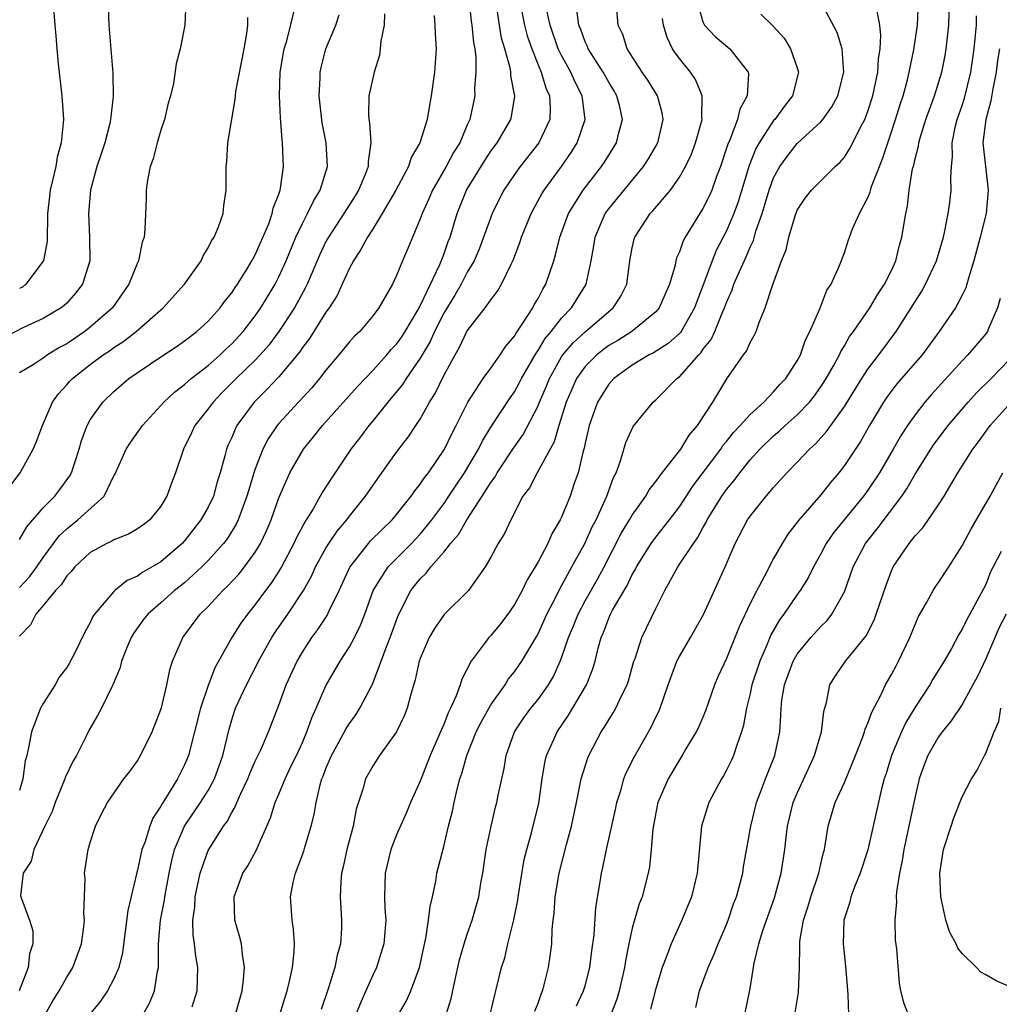
# Model space of a CAD drawing. Units: inches. Extents: x 2574000 to 2577000, y 1527000 to 1530000.
# Drawn here: x 2574655 to 2574738, y 1527410 to 1527493 of the extents above; entities that cross this region are included whole.
import ezdxf

# ---------------------------------------------------------------- set-up
doc = ezdxf.new("R2010")
doc.units = ezdxf.units.IN
doc.header["$MEASUREMENT"] = 0
doc.layers.add('LD25741527_2ft', color=92, linetype='Continuous')

msp = doc.modelspace()

# ---------------------------------------------------------------- linework, layer by layer
at = {"layer": 'LD25741527_2ft'}
for points, elevation in [([(2574662.506, 1527494.506), (2574662.581, 1527493), (2574662.926, 1527488.926), (2574662.943, 1527486.943), (2574662.725, 1527485), (2574662.65, 1527484.65), (2574662.224, 1527483), (2574661.931, 1527482.07), (2574661.567, 1527481), (2574661.02, 1527479), (2574660.856, 1527477), (2574660.942, 1527475), (2574660.948, 1527473), (2574660.351, 1527471), (2574659.757, 1527470.243), (2574659, 1527469.408), (2574658.796, 1527469.204), (2574658.52, 1527469), (2574657, 1527468.096), (2574655.317, 1527467.317), (2574653, 1527466.13)], 8110), ([(2574693.167, 1527495), (2574693.339, 1527493.339), (2574693.394, 1527493), (2574693.519, 1527491.52), (2574693.629, 1527491), (2574693.726, 1527490.274), (2574693.73, 1527489), (2574693.62, 1527487.62), (2574693.634, 1527487), (2574693.218, 1527485), (2574693, 1527484.523), (2574692.36, 1527483), (2574691.827, 1527482.173), (2574691.204, 1527481), (2574690.046, 1527479), (2574689.737, 1527478.263), (2574689.155, 1527477), (2574689, 1527476.551), (2574687.95, 1527474.05), (2574687.492, 1527473), (2574687, 1527471.75), (2574686.641, 1527471), (2574685.485, 1527469), (2574685, 1527468.359), (2574683.873, 1527467), (2574683.416, 1527466.584), (2574683, 1527466.106), (2574682.108, 1527465), (2574681, 1527463.697), (2574680.466, 1527463), (2574679.796, 1527462.204), (2574678.665, 1527461), (2574677, 1527459.171), (2574676.859, 1527459), (2574676.109, 1527457.891), (2574675.653, 1527457), (2574675, 1527455.335), (2574674.885, 1527455), (2574674.447, 1527453.553), (2574674.3, 1527453), (2574673.856, 1527451.856), (2574673.555, 1527451), (2574673.379, 1527450.621), (2574672.615, 1527449.386), (2574672.319, 1527449), (2574671, 1527447.553), (2574670.459, 1527447), (2574669, 1527445.666), (2574668.16, 1527445), (2574667, 1527443.95), (2574665.889, 1527443), (2574665.5, 1527442.5), (2574664.654, 1527441.346), (2574664.458, 1527441), (2574664.075, 1527440.075), (2574663.657, 1527439), (2574663.529, 1527438.471), (2574662.917, 1527437), (2574662.815, 1527436.815), (2574661.937, 1527435), (2574661.618, 1527434.383), (2574660.885, 1527433.115), (2574660.691, 1527432.691), (2574659.834, 1527431), (2574659.517, 1527430.483), (2574658.867, 1527429.133), (2574658.834, 1527429), (2574658.728, 1527428.728), (2574658.009, 1527427), (2574657.751, 1527426.249), (2574657.139, 1527425), (2574656.206, 1527423), (2574655.97, 1527422.03), (2574655.3, 1527421), (2574655.083, 1527419.083), (2574655.092, 1527419), (2574655.84, 1527417), (2574656.119, 1527416.119), (2574656.134, 1527415), (2574655.838, 1527414.162), (2574655.724, 1527413), (2574654.962, 1527411)], 8124), ([(2574669.095, 1527495), (2574669.022, 1527493), (2574668.639, 1527491), (2574668.277, 1527489.723), (2574668.058, 1527488.058), (2574667.799, 1527487), (2574667.614, 1527486.386), (2574667.306, 1527485), (2574667, 1527484.081), (2574666.673, 1527483), (2574666.338, 1527481.662), (2574666.09, 1527481), (2574665.85, 1527479.85), (2574665.75, 1527479), (2574665.742, 1527478.258), (2574665.64, 1527475.639), (2574665.572, 1527475), (2574665.415, 1527474.585), (2574665.088, 1527473), (2574665, 1527472.831), (2574664.272, 1527471), (2574662.882, 1527469), (2574661, 1527467.349), (2574660.545, 1527467), (2574659, 1527465.947), (2574658.38, 1527465.62), (2574657.371, 1527465), (2574657, 1527464.736), (2574656.226, 1527464.226), (2574655, 1527463.478)], 8112), ([(2574657.181, 1527409), (2574657.831, 1527410.168), (2574658.354, 1527411), (2574659, 1527412.167), (2574659.509, 1527413), (2574659.923, 1527414.077), (2574660.245, 1527415), (2574660.453, 1527416.453), (2574660.509, 1527417), (2574660.457, 1527417.543), (2574660.554, 1527420.554), (2574660.509, 1527421), (2574660.828, 1527423), (2574661, 1527423.609), (2574661.454, 1527425), (2574661.964, 1527426.036), (2574662.466, 1527427), (2574663.858, 1527429), (2574664.36, 1527429.64), (2574665, 1527430.53), (2574665.274, 1527431), (2574666.26, 1527433), (2574667, 1527434.909), (2574667.038, 1527435.038), (2574667.496, 1527437), (2574667.746, 1527438.254), (2574667.988, 1527439), (2574668.859, 1527441), (2574670.338, 1527443), (2574671, 1527443.656), (2574672.253, 1527445), (2574672.644, 1527445.356), (2574673.611, 1527446.389), (2574674.101, 1527447), (2574675, 1527448.246), (2574675.449, 1527449), (2574675.942, 1527450.058), (2574676.349, 1527451), (2574677, 1527452.866), (2574677.93, 1527455), (2574679.087, 1527457), (2574679.956, 1527458.044), (2574680.721, 1527459), (2574683.68, 1527462.32), (2574685, 1527463.708), (2574686.18, 1527465), (2574686.549, 1527465.451), (2574687, 1527465.906), (2574687.449, 1527466.551), (2574687.726, 1527467), (2574688.794, 1527468.794), (2574689, 1527469.168), (2574690.668, 1527472.668), (2574691, 1527473.524), (2574691.381, 1527474.619), (2574691.531, 1527475), (2574692.136, 1527477), (2574692.944, 1527479), (2574694.48, 1527481.52), (2574695, 1527482.292), (2574695.53, 1527483), (2574696.693, 1527485), (2574696.75, 1527485.25), (2574697.031, 1527486.969), (2574696.688, 1527488.688), (2574696.682, 1527489), (2574696.63, 1527489.37), (2574696.175, 1527491), (2574695.901, 1527491.901), (2574695.718, 1527493), (2574695.501, 1527494.499)], 8126), ([(2574697.462, 1527495), (2574697.848, 1527493), (2574698.092, 1527492.091), (2574698.471, 1527491), (2574699, 1527489.642), (2574699.275, 1527489), (2574699.67, 1527487.67), (2574699.981, 1527487), (2574700.043, 1527485.957), (2574700.006, 1527485), (2574699.065, 1527483), (2574697.479, 1527481), (2574697, 1527480.327), (2574696.11, 1527479), (2574695.727, 1527478.273), (2574695.105, 1527477), (2574694.008, 1527473.992), (2574693.583, 1527473), (2574693, 1527472.029), (2574692.466, 1527471), (2574691.933, 1527470.067), (2574691, 1527468.557), (2574690.215, 1527467), (2574689.854, 1527466.146), (2574689, 1527464.716), (2574687.806, 1527463), (2574687.503, 1527462.497), (2574686.254, 1527461), (2574685, 1527459.426), (2574684.641, 1527459), (2574683.94, 1527458.06), (2574683.113, 1527457), (2574681.461, 1527454.538), (2574680.691, 1527453.309), (2574679.88, 1527451.88), (2574679.332, 1527451), (2574679.195, 1527450.805), (2574678.502, 1527449.498), (2574678.281, 1527449), (2574677.216, 1527447), (2574677, 1527446.646), (2574676.364, 1527445.636), (2574675.875, 1527445), (2574675, 1527443.813), (2574674.332, 1527443), (2574673.779, 1527442.221), (2574673.01, 1527441), (2574671.573, 1527438.427), (2574671, 1527436.932), (2574670.341, 1527435), (2574669.327, 1527431), (2574669, 1527430.202), (2574668.407, 1527429), (2574667.48, 1527427.48), (2574667.098, 1527426.903), (2574667, 1527426.703), (2574666.315, 1527425.685), (2574666.057, 1527425), (2574665.621, 1527423.621), (2574665.386, 1527423), (2574665, 1527421.263), (2574664.936, 1527421.064), (2574664.173, 1527417.827), (2574663.727, 1527414.273), (2574663.412, 1527413), (2574663, 1527412.046), (2574662.451, 1527411), (2574661.855, 1527410.145), (2574660.956, 1527409.044)], 8128), ([(2574712.497, 1527495), (2574713, 1527493.277), (2574713.142, 1527493), (2574714.033, 1527492.033), (2574715.285, 1527491), (2574716.216, 1527489.785), (2574716.849, 1527489), (2574716.876, 1527488.876), (2574716.758, 1527487), (2574716.13, 1527485.87), (2574715.93, 1527485), (2574715.27, 1527483.27), (2574715.1, 1527482.9), (2574715, 1527482.552), (2574714.482, 1527481), (2574714.16, 1527480.16), (2574713.753, 1527479), (2574713.526, 1527478.474), (2574713, 1527477.423), (2574711.476, 1527475), (2574711.308, 1527474.692), (2574711, 1527473.752), (2574710.763, 1527473.237), (2574710.697, 1527473), (2574710.627, 1527472.627), (2574710.159, 1527471), (2574709.292, 1527469), (2574709, 1527468.666), (2574706.957, 1527467), (2574705.763, 1527466.237), (2574705, 1527465.788), (2574704.548, 1527465.452), (2574703.988, 1527465), (2574703, 1527464.009), (2574702.28, 1527463), (2574701.398, 1527461), (2574700.775, 1527459), (2574700.374, 1527457.626), (2574698.939, 1527455), (2574698.269, 1527453.731), (2574697.721, 1527453), (2574696.685, 1527451), (2574696.161, 1527449.839), (2574695.624, 1527449), (2574695, 1527447.836), (2574694.515, 1527447), (2574693.108, 1527445), (2574691.036, 1527442.964), (2574690.211, 1527441.788), (2574689.754, 1527441), (2574689, 1527439.242), (2574688.921, 1527439), (2574688.577, 1527437.422), (2574688.195, 1527436.195), (2574687.891, 1527435), (2574687.638, 1527434.362), (2574686.997, 1527433.003), (2574685.542, 1527431), (2574685, 1527430.154), (2574684.366, 1527429), (2574684.121, 1527428.121), (2574683.567, 1527426.433), (2574683.304, 1527425), (2574682.784, 1527423), (2574682.462, 1527421.538), (2574682.328, 1527421), (2574682.264, 1527420.264), (2574682.207, 1527419), (2574682.322, 1527417), (2574682.309, 1527416.309), (2574682.233, 1527415), (2574681.96, 1527414.04), (2574681.758, 1527413), (2574681.176, 1527411.176), (2574680.583, 1527409.417)], 8138), ([(2574687.152, 1527409), (2574687.824, 1527410.176), (2574688.195, 1527411), (2574688.934, 1527413), (2574689.477, 1527415.477), (2574689.716, 1527417), (2574689.833, 1527418.167), (2574690.042, 1527419), (2574690.328, 1527420.328), (2574690.423, 1527421), (2574691, 1527423.255), (2574691.41, 1527425), (2574691.734, 1527426.266), (2574691.875, 1527427), (2574692.124, 1527428.124), (2574692.36, 1527429), (2574692.531, 1527429.47), (2574692.949, 1527431), (2574693.764, 1527433), (2574694.166, 1527433.834), (2574695, 1527435.308), (2574696.202, 1527437), (2574696.507, 1527437.493), (2574697, 1527438.099), (2574697.373, 1527438.627), (2574697.62, 1527439), (2574698.888, 1527441.112), (2574699, 1527441.317), (2574699.752, 1527443), (2574700.561, 1527444.561), (2574700.848, 1527445.152), (2574701, 1527445.4), (2574701.881, 1527447), (2574702.965, 1527449), (2574703.606, 1527450.394), (2574703.925, 1527451), (2574704.839, 1527453), (2574705.404, 1527454.596), (2574705.621, 1527455), (2574705.997, 1527455.997), (2574706.446, 1527457.554), (2574707.076, 1527458.924), (2574708.784, 1527461), (2574709, 1527461.186), (2574710.796, 1527463), (2574711, 1527463.146), (2574712.64, 1527465), (2574712.82, 1527465.18), (2574713, 1527465.451), (2574713.683, 1527466.317), (2574714, 1527467), (2574714.686, 1527468.686), (2574714.834, 1527469), (2574715, 1527469.464), (2574715.478, 1527470.522), (2574715.634, 1527471), (2574716.089, 1527472.089), (2574716.663, 1527473.337), (2574717, 1527474.161), (2574717.277, 1527474.723), (2574717.497, 1527475.497), (2574718.035, 1527477), (2574718.621, 1527479), (2574719, 1527480.032), (2574719.531, 1527481), (2574720.141, 1527481.859), (2574721, 1527482.938), (2574723, 1527484.792), (2574723.18, 1527485), (2574723.948, 1527486.052), (2574724.434, 1527487), (2574724.948, 1527489), (2574724.813, 1527491), (2574724.38, 1527492.38), (2574723, 1527494.982)], 8142), ([(2574694.947, 1527409), (2574695.326, 1527410.674), (2574695.427, 1527411), (2574695.898, 1527413), (2574696.177, 1527413.823), (2574696.446, 1527415), (2574696.955, 1527417.045), (2574697.281, 1527418.72), (2574697.314, 1527419), (2574697.833, 1527422.167), (2574698.038, 1527423), (2574698.435, 1527424.435), (2574699.057, 1527426.943), (2574699.361, 1527429), (2574699.59, 1527430.41), (2574699.734, 1527431), (2574700.346, 1527432.347), (2574700.626, 1527433), (2574701.594, 1527434.406), (2574703.117, 1527437), (2574703.656, 1527438.344), (2574703.848, 1527439), (2574704.103, 1527440.103), (2574704.354, 1527441), (2574704.554, 1527441.446), (2574705, 1527442.641), (2574705.16, 1527443), (2574705.334, 1527443.334), (2574706.562, 1527445.438), (2574707, 1527446.367), (2574707.238, 1527446.762), (2574707.351, 1527447), (2574708.609, 1527449), (2574709, 1527449.536), (2574710.157, 1527451), (2574711, 1527452.102), (2574712.15, 1527453.85), (2574714.508, 1527457), (2574714.699, 1527457.301), (2574715, 1527457.642), (2574715.597, 1527458.403), (2574716.168, 1527459), (2574717, 1527459.945), (2574718.16, 1527461), (2574719, 1527461.873), (2574719.523, 1527462.477), (2574720.022, 1527463), (2574721, 1527464.501), (2574721.273, 1527465), (2574721.712, 1527466.288), (2574722.084, 1527467), (2574722.906, 1527468.906), (2574723.512, 1527470.488), (2574723.883, 1527471), (2574724.601, 1527472.601), (2574725, 1527473.668), (2574725.323, 1527474.677), (2574725.706, 1527475.706), (2574726.28, 1527477), (2574727, 1527478.377), (2574727.179, 1527478.821), (2574727.216, 1527479), (2574727.312, 1527479.312), (2574727.974, 1527481), (2574728.279, 1527481.72), (2574728.679, 1527483), (2574729, 1527483.933), (2574729.346, 1527485), (2574729.732, 1527486.268), (2574729.979, 1527487), (2574730.353, 1527488.353), (2574730.51, 1527489), (2574730.904, 1527490.904), (2574731.222, 1527493), (2574731.294, 1527495)], 8146), ([(2574698.724, 1527409.276), (2574699, 1527409.967), (2574699.26, 1527410.74), (2574699.383, 1527411), (2574699.534, 1527411.534), (2574699.89, 1527413), (2574700.032, 1527413.968), (2574700.165, 1527415), (2574700.214, 1527416.214), (2574700.293, 1527417), (2574700.38, 1527417.62), (2574700.469, 1527419), (2574700.808, 1527421), (2574701.426, 1527423.426), (2574701.853, 1527425), (2574702.279, 1527427), (2574702.673, 1527429), (2574703.218, 1527430.782), (2574703.308, 1527431), (2574704.357, 1527433), (2574704.621, 1527433.379), (2574705, 1527434.018), (2574705.389, 1527434.611), (2574705.611, 1527435), (2574706.114, 1527436.114), (2574706.568, 1527437), (2574706.674, 1527437.326), (2574707.145, 1527439), (2574707.242, 1527439.242), (2574707.816, 1527441), (2574709, 1527443.483), (2574709.759, 1527445), (2574710.88, 1527447), (2574712.192, 1527449), (2574712.54, 1527449.46), (2574713, 1527450.319), (2574713.254, 1527450.746), (2574713.365, 1527451), (2574714.594, 1527453), (2574715, 1527453.576), (2574715.654, 1527454.346), (2574716.116, 1527455), (2574717, 1527456.101), (2574717.818, 1527457), (2574719, 1527458.137), (2574719.474, 1527458.526), (2574719.977, 1527459), (2574721, 1527459.906), (2574722.038, 1527461), (2574722.465, 1527461.535), (2574723, 1527462.282), (2574723.467, 1527463), (2574724.081, 1527464.081), (2574724.581, 1527465), (2574724.705, 1527465.295), (2574725, 1527465.768), (2574725.446, 1527466.553), (2574725.777, 1527467), (2574727.166, 1527469), (2574727.849, 1527470.151), (2574728.422, 1527471), (2574729, 1527472.178), (2574729.375, 1527473), (2574729.69, 1527474.31), (2574729.891, 1527475), (2574730.211, 1527477), (2574730.356, 1527477.644), (2574730.506, 1527479), (2574730.793, 1527480.793), (2574730.886, 1527481.114), (2574731, 1527481.655), (2574731.28, 1527482.72), (2574731.312, 1527483), (2574731.432, 1527483.432), (2574731.929, 1527485), (2574732.653, 1527487), (2574733.274, 1527489), (2574733.565, 1527490.435), (2574733.655, 1527491), (2574733.719, 1527491.719), (2574733.875, 1527493), (2574733.918, 1527495)], 8148), ([(2574653.548, 1527453), (2574655.041, 1527455), (2574656.156, 1527457), (2574656.413, 1527457.587), (2574656.955, 1527459), (2574657.787, 1527461), (2574658.292, 1527461.708), (2574659, 1527462.456), (2574659.247, 1527462.753), (2574659.479, 1527463), (2574661, 1527464.187), (2574662.092, 1527465), (2574662.638, 1527465.362), (2574663, 1527465.637), (2574663.833, 1527466.167), (2574664.903, 1527467), (2574667.183, 1527469), (2574668.997, 1527471), (2574670.397, 1527473), (2574670.581, 1527473.419), (2574671, 1527474.092), (2574671.301, 1527474.699), (2574671.51, 1527475), (2574671.887, 1527475.887), (2574672.274, 1527477), (2574672.323, 1527477.677), (2574672.545, 1527479), (2574672.535, 1527481), (2574672.591, 1527481.409), (2574672.675, 1527483), (2574673.309, 1527486.691), (2574673.323, 1527487), (2574673.365, 1527487.365), (2574674.055, 1527491), (2574674.276, 1527492.276), (2574674.368, 1527493), (2574674.358, 1527493.642)], 8114), ([(2574655, 1527449.341), (2574655.6, 1527450.399), (2574657, 1527452.011), (2574657.996, 1527453), (2574658.427, 1527453.573), (2574659.26, 1527454.74), (2574659.392, 1527455), (2574660.044, 1527457), (2574660.257, 1527457.743), (2574660.737, 1527459), (2574661, 1527459.485), (2574662.057, 1527461), (2574663, 1527461.904), (2574664.28, 1527463), (2574667, 1527464.844), (2574668.301, 1527465.699), (2574669, 1527466.187), (2574670.054, 1527467), (2574671, 1527467.878), (2574672.009, 1527469), (2574672.428, 1527469.572), (2574673, 1527470.265), (2574673.287, 1527470.713), (2574673.492, 1527471), (2574674.305, 1527472.304), (2574674.723, 1527473), (2574674.813, 1527473.187), (2574675, 1527473.505), (2574676.14, 1527476.14), (2574676.445, 1527477), (2574676.529, 1527477.471), (2574677, 1527478.65), (2574677.122, 1527479), (2574677.156, 1527479.156), (2574677.396, 1527481), (2574677.324, 1527483), (2574677.281, 1527483.281), (2574677.142, 1527485.142), (2574677.048, 1527487), (2574677.111, 1527489), (2574677.459, 1527491), (2574677.669, 1527491.67), (2574678.335, 1527494.335)], 8116), ([(2574657.903, 1527494.097), (2574657.993, 1527493), (2574658.088, 1527492.088), (2574658.162, 1527491), (2574658.283, 1527489.717), (2574658.579, 1527487), (2574658.712, 1527485), (2574658.709, 1527484.709), (2574658.528, 1527483), (2574658.197, 1527481.803), (2574658.068, 1527481), (2574657.598, 1527479), (2574657.545, 1527478.455), (2574657.365, 1527477), (2574657.33, 1527474.67), (2574657.028, 1527473), (2574657, 1527472.952), (2574655.522, 1527471), (2574655.235, 1527470.765), (2574655, 1527470.635)], 8108), ([(2574685.969, 1527493.968), (2574685.935, 1527493), (2574685.65, 1527491.65), (2574685.615, 1527491), (2574685.537, 1527490.463), (2574685.082, 1527489), (2574684.646, 1527487), (2574684.599, 1527485.401), (2574684.637, 1527485), (2574684.703, 1527484.703), (2574684.805, 1527483), (2574684.58, 1527481.42), (2574684.581, 1527481), (2574684.332, 1527480.332), (2574683.777, 1527479), (2574683.488, 1527478.512), (2574682.528, 1527477), (2574681.204, 1527475), (2574681, 1527474.618), (2574680.482, 1527473.518), (2574679.409, 1527471), (2574679.275, 1527470.725), (2574678.326, 1527469), (2574677.016, 1527466.984), (2574676.159, 1527465.841), (2574675.419, 1527465), (2574675, 1527464.559), (2574673.391, 1527463), (2574672.195, 1527461.805), (2574671.418, 1527461), (2574671, 1527460.422), (2574669.884, 1527459), (2574669.603, 1527458.397), (2574668.91, 1527457), (2574668.242, 1527455), (2574667.898, 1527454.102), (2574667.504, 1527453), (2574667, 1527452.175), (2574666.043, 1527451), (2574665.452, 1527450.548), (2574665, 1527450.236), (2574664.23, 1527449.77), (2574663, 1527449.304), (2574662.818, 1527449.182), (2574662.413, 1527449), (2574661, 1527448.23), (2574659.682, 1527447), (2574659.379, 1527446.621), (2574659, 1527446.254), (2574658.52, 1527445.48), (2574658.052, 1527445), (2574657, 1527443.722), (2574656.371, 1527443), (2574655.912, 1527442.088), (2574655, 1527441.129)], 8120), ([(2574655, 1527445.251), (2574655.828, 1527446.173), (2574656.456, 1527447), (2574657, 1527447.797), (2574658.357, 1527449.643), (2574659, 1527450.249), (2574659.955, 1527451), (2574662.166, 1527453), (2574663, 1527454.741), (2574663.097, 1527454.903), (2574664.054, 1527457), (2574664.423, 1527457.577), (2574665.438, 1527459), (2574667, 1527460.709), (2574667.245, 1527461), (2574668.147, 1527461.853), (2574669, 1527462.492), (2574669.558, 1527463), (2574671, 1527464.101), (2574672.013, 1527465), (2574672.509, 1527465.491), (2574673, 1527465.934), (2574673.982, 1527467), (2574675, 1527468.311), (2574675.479, 1527469), (2574676.681, 1527471), (2574677, 1527471.627), (2574677.618, 1527473), (2574678.442, 1527475), (2574679, 1527476.172), (2574679.448, 1527477), (2574679.932, 1527478.068), (2574680.516, 1527479), (2574681.123, 1527481), (2574681.029, 1527483), (2574680.692, 1527484.692), (2574680.416, 1527487), (2574680.497, 1527488.497), (2574680.506, 1527489), (2574680.593, 1527489.407), (2574681, 1527491), (2574681.829, 1527493), (2574682.133, 1527493.867)], 8118), ([(2574690.19, 1527493.81), (2574690.243, 1527493), (2574690.268, 1527492.268), (2574690.353, 1527491), (2574690.222, 1527489), (2574689.944, 1527487), (2574689.784, 1527486.216), (2574689.583, 1527485), (2574688.976, 1527483), (2574688.236, 1527481.764), (2574687.996, 1527481), (2574686.921, 1527479), (2574685.783, 1527477), (2574685, 1527475.733), (2574684.521, 1527475), (2574684.001, 1527473.998), (2574683.336, 1527473), (2574683, 1527472.37), (2574682.385, 1527471), (2574681.941, 1527470.058), (2574681.268, 1527469), (2574681, 1527468.628), (2574679.6, 1527466.4), (2574679, 1527465.619), (2574678.757, 1527465.243), (2574677, 1527463.129), (2574675.969, 1527462.031), (2574674.916, 1527461), (2574673.448, 1527459), (2574673.289, 1527458.711), (2574673, 1527457.991), (2574672.686, 1527457.314), (2574672.557, 1527457), (2574672.426, 1527456.426), (2574672.022, 1527455), (2574671.779, 1527454.221), (2574671.448, 1527453), (2574671, 1527452.077), (2574670.385, 1527451), (2574669, 1527449.226), (2574668.794, 1527449), (2574667, 1527447.442), (2574666.262, 1527447), (2574665.447, 1527446.553), (2574665, 1527446.225), (2574664.14, 1527445.861), (2574663.075, 1527445), (2574663, 1527444.929), (2574661.358, 1527443), (2574661.216, 1527442.784), (2574661, 1527442.29), (2574660.526, 1527441.474), (2574659.655, 1527439.655), (2574659.206, 1527438.794), (2574659, 1527438.471), (2574658.369, 1527437.631), (2574658.01, 1527437), (2574657, 1527435.403), (2574656.777, 1527435), (2574655.996, 1527433), (2574655.782, 1527431.782), (2574655.608, 1527431), (2574655.462, 1527430.538), (2574655.287, 1527429), (2574655, 1527428.008)], 8122), ([(2574665, 1527408.175), (2574666.034, 1527409.966), (2574666.441, 1527411), (2574666.696, 1527412.696), (2574666.777, 1527413), (2574666.8, 1527413.2), (2574666.79, 1527415), (2574666.954, 1527417), (2574667.29, 1527418.71), (2574667.325, 1527419), (2574667.695, 1527421), (2574667.915, 1527422.085), (2574668.146, 1527423), (2574668.992, 1527425.008), (2574670.366, 1527427), (2574671, 1527428.011), (2574671.546, 1527429), (2574672.252, 1527431), (2574672.774, 1527433.226), (2574673, 1527434.022), (2574673.241, 1527434.759), (2574673.327, 1527435), (2574674.256, 1527437), (2574675.199, 1527438.801), (2574675.29, 1527439), (2574676.403, 1527441), (2574676.636, 1527441.365), (2574677.76, 1527443), (2574679.091, 1527445), (2574679.772, 1527446.228), (2574680.125, 1527447), (2574681, 1527448.595), (2574681.246, 1527449), (2574681.951, 1527450.049), (2574682.768, 1527451), (2574683, 1527451.316), (2574684.352, 1527453), (2574685, 1527453.956), (2574685.746, 1527455), (2574687, 1527456.734), (2574687.978, 1527458.022), (2574688.633, 1527459), (2574689, 1527459.558), (2574689.787, 1527461), (2574690.26, 1527461.74), (2574691, 1527463.259), (2574691.96, 1527465), (2574692.346, 1527465.654), (2574693, 1527467.036), (2574694.524, 1527469), (2574695, 1527469.674), (2574695.572, 1527470.428), (2574695.911, 1527471), (2574696.719, 1527472.718), (2574696.911, 1527473.089), (2574697.457, 1527474.543), (2574697.597, 1527475), (2574698.408, 1527477), (2574699.32, 1527478.68), (2574699.513, 1527479), (2574700.993, 1527481.007), (2574701.823, 1527482.176), (2574702.335, 1527483), (2574702.998, 1527485), (2574702.765, 1527486.765), (2574702.751, 1527487), (2574702.151, 1527488.151), (2574701.782, 1527489), (2574701, 1527490.421), (2574700.723, 1527491), (2574700.02, 1527493), (2574699.754, 1527494.247)], 8130), ([(2574669.659, 1527409.659), (2574670.064, 1527411), (2574670.131, 1527413), (2574669.966, 1527413.966), (2574669.846, 1527415), (2574669.732, 1527415.732), (2574669.713, 1527417), (2574669.877, 1527418.122), (2574669.905, 1527419), (2574670.313, 1527421), (2574671, 1527422.942), (2574672.299, 1527425), (2574672.604, 1527425.396), (2574673, 1527426.166), (2574673.318, 1527426.682), (2574673.431, 1527427), (2574673.77, 1527427.77), (2574674.359, 1527429), (2574674.53, 1527429.471), (2574675, 1527430.511), (2574675.467, 1527431.467), (2574676.123, 1527433), (2574677, 1527435.276), (2574677.629, 1527437), (2574678.549, 1527439), (2574679, 1527439.759), (2574679.81, 1527441), (2574680.316, 1527441.684), (2574681.11, 1527442.89), (2574681.286, 1527443.286), (2574682.113, 1527445), (2574683.016, 1527446.984), (2574684.62, 1527449), (2574684.796, 1527449.204), (2574685.79, 1527450.21), (2574686.621, 1527451), (2574687, 1527451.453), (2574688.23, 1527453), (2574688.54, 1527453.46), (2574689, 1527454.016), (2574689.385, 1527454.615), (2574689.692, 1527455), (2574691.066, 1527457), (2574691.686, 1527458.314), (2574692.05, 1527459), (2574693.049, 1527461), (2574694.353, 1527463), (2574695, 1527463.885), (2574695.786, 1527465), (2574696.258, 1527465.742), (2574697, 1527466.603), (2574697.138, 1527466.862), (2574697.773, 1527467.773), (2574698.548, 1527469), (2574698.7, 1527469.3), (2574699, 1527469.8), (2574699.41, 1527470.59), (2574699.667, 1527471), (2574700.338, 1527473), (2574700.492, 1527473.508), (2574700.855, 1527475), (2574701.584, 1527477), (2574702.822, 1527479), (2574704.397, 1527481), (2574704.64, 1527481.36), (2574705.664, 1527483), (2574705.87, 1527483.87), (2574706.176, 1527485), (2574705.942, 1527486.058), (2574705.698, 1527487), (2574705.443, 1527487.443), (2574705, 1527488.148), (2574704.531, 1527489), (2574703.259, 1527491), (2574703.19, 1527491.191), (2574703, 1527491.585), (2574702.623, 1527492.623), (2574702.468, 1527493), (2574702.301, 1527494.3)], 8132), ([(2574673.322, 1527409), (2574673.881, 1527411), (2574674.013, 1527412.013), (2574674.09, 1527413), (2574673.905, 1527414.095), (2574673.825, 1527415), (2574673.664, 1527415.664), (2574673.278, 1527417), (2574673.2, 1527419), (2574673.959, 1527421), (2574674.363, 1527421.638), (2574675.069, 1527422.931), (2574676.29, 1527425.71), (2574676.685, 1527427), (2574677, 1527427.72), (2574677.528, 1527429), (2574678.004, 1527430.004), (2574678.501, 1527431), (2574679, 1527432.096), (2574679.392, 1527433), (2574679.8, 1527434.2), (2574680.178, 1527435), (2574681, 1527436.921), (2574682.205, 1527439), (2574683, 1527440.223), (2574683.415, 1527441), (2574683.944, 1527442.056), (2574684.3, 1527443), (2574685.013, 1527445), (2574686.281, 1527447), (2574688.259, 1527449), (2574689, 1527449.79), (2574689.985, 1527451), (2574691, 1527452.368), (2574691.436, 1527453), (2574692.051, 1527453.949), (2574692.762, 1527455), (2574693.945, 1527457), (2574694.286, 1527457.714), (2574695.048, 1527458.952), (2574696.636, 1527461.364), (2574697, 1527461.866), (2574697.408, 1527462.592), (2574697.608, 1527463), (2574698.842, 1527465.158), (2574699, 1527465.367), (2574699.605, 1527466.395), (2574700.125, 1527467), (2574701, 1527468.131), (2574701.837, 1527469), (2574703.051, 1527470.949), (2574703.079, 1527471), (2574703.519, 1527473), (2574703.75, 1527474.25), (2574703.859, 1527475), (2574704.709, 1527477), (2574705, 1527477.406), (2574707.962, 1527481), (2574708.365, 1527481.635), (2574709.158, 1527483), (2574709.632, 1527485), (2574709.545, 1527485.545), (2574709.13, 1527487), (2574708.316, 1527488.317), (2574707.849, 1527489), (2574706.577, 1527491), (2574706.198, 1527492.198), (2574705.814, 1527493), (2574705.676, 1527494.324)], 8134), ([(2574717.925, 1527493.925), (2574718.94, 1527492.94), (2574719.889, 1527491.889), (2574720.441, 1527491), (2574721, 1527489.388), (2574721.119, 1527489), (2574720.61, 1527487), (2574719.897, 1527486.103), (2574719.096, 1527485), (2574719, 1527484.892), (2574717.76, 1527483), (2574717.485, 1527482.515), (2574716.912, 1527481.088), (2574715.991, 1527478.009), (2574715.618, 1527477), (2574715, 1527475.549), (2574714.131, 1527473.869), (2574713.783, 1527473), (2574713, 1527470.873), (2574712.47, 1527469.53), (2574712.291, 1527469), (2574711.142, 1527467), (2574711.086, 1527466.914), (2574711, 1527466.829), (2574710.037, 1527465.963), (2574708.811, 1527465.189), (2574708.433, 1527465), (2574707, 1527464.13), (2574705.442, 1527463), (2574705, 1527462.516), (2574704.403, 1527461.597), (2574704.05, 1527461), (2574703.332, 1527459), (2574703, 1527457.517), (2574702.921, 1527457.079), (2574702.843, 1527456.843), (2574702.42, 1527455), (2574702.081, 1527454.081), (2574701.715, 1527453), (2574701, 1527451.234), (2574700.89, 1527451), (2574700.186, 1527449.814), (2574699.845, 1527449), (2574699, 1527447.424), (2574698.756, 1527447), (2574698.085, 1527445.915), (2574697.647, 1527445), (2574697, 1527443.816), (2574696.438, 1527443), (2574695.822, 1527442.178), (2574695, 1527441.185), (2574694.822, 1527441), (2574694.357, 1527440.357), (2574693.326, 1527439), (2574692.523, 1527437.477), (2574692.383, 1527437), (2574692.052, 1527436.052), (2574691.577, 1527435), (2574691.379, 1527434.62), (2574691, 1527433.619), (2574690.803, 1527433.197), (2574690.736, 1527433), (2574690.537, 1527432.537), (2574689.85, 1527431), (2574689, 1527428.824), (2574688.185, 1527427), (2574687.835, 1527426.165), (2574687, 1527424.264), (2574686.5, 1527423), (2574686.013, 1527421), (2574686.006, 1527420.006), (2574685.977, 1527419), (2574686.005, 1527417.995), (2574686.084, 1527417), (2574686.008, 1527416.008), (2574685.908, 1527415), (2574685.292, 1527413), (2574685, 1527412.388), (2574684.393, 1527411), (2574683.951, 1527410.048), (2574683.549, 1527409)], 8140), ([(2574691.205, 1527409), (2574691.637, 1527410.363), (2574691.968, 1527411.968), (2574692.35, 1527413.649), (2574692.73, 1527415), (2574693, 1527415.833), (2574693.41, 1527417), (2574693.965, 1527419), (2574694.149, 1527420.149), (2574694.304, 1527421), (2574694.606, 1527423), (2574695.014, 1527425), (2574695.395, 1527426.605), (2574695.508, 1527427), (2574695.627, 1527427.627), (2574696.118, 1527429.882), (2574696.285, 1527431), (2574696.995, 1527433), (2574697.805, 1527434.195), (2574698.402, 1527435), (2574699, 1527435.748), (2574699.884, 1527437), (2574700.303, 1527437.697), (2574700.891, 1527439), (2574701, 1527439.276), (2574701.588, 1527441), (2574702.004, 1527441.996), (2574702.394, 1527443), (2574703, 1527444.12), (2574704.045, 1527445.954), (2574704.605, 1527447), (2574706.097, 1527449.903), (2574706.768, 1527451), (2574707, 1527451.407), (2574708.139, 1527453), (2574708.444, 1527453.556), (2574709, 1527454.255), (2574709.551, 1527455), (2574711.12, 1527457), (2574711.821, 1527458.179), (2574712.534, 1527459), (2574713.832, 1527461), (2574715.032, 1527462.968), (2574716.452, 1527465), (2574716.689, 1527465.311), (2574717, 1527466.066), (2574717.36, 1527466.64), (2574717.514, 1527467), (2574717.765, 1527467.765), (2574718.288, 1527469), (2574718.893, 1527470.893), (2574719.678, 1527473), (2574720.063, 1527473.937), (2574720.291, 1527475), (2574720.813, 1527476.813), (2574721, 1527477.304), (2574721.677, 1527478.322), (2574722.217, 1527479), (2574723, 1527479.794), (2574724.228, 1527481), (2574724.635, 1527481.365), (2574725, 1527481.8), (2574725.474, 1527482.526), (2574726.416, 1527484.416), (2574726.733, 1527485), (2574727, 1527485.7), (2574727.406, 1527487), (2574727.528, 1527487.528), (2574727.831, 1527489), (2574727.895, 1527490.105), (2574728.035, 1527491), (2574728.111, 1527492.111), (2574728.026, 1527493), (2574727.798, 1527494.202)], 8144), ([(2574702.272, 1527409.728), (2574702.873, 1527411), (2574703, 1527411.44), (2574703.401, 1527413), (2574703.578, 1527414.422), (2574703.768, 1527415.768), (2574703.91, 1527418.09), (2574704.28, 1527420.28), (2574704.388, 1527421), (2574704.511, 1527421.489), (2574704.819, 1527423), (2574705.583, 1527426.417), (2574705.699, 1527427), (2574706.018, 1527428.018), (2574706.289, 1527429), (2574706.484, 1527429.516), (2574707.148, 1527430.852), (2574708.599, 1527433.401), (2574709, 1527434.242), (2574709.258, 1527434.742), (2574709.37, 1527435), (2574710.051, 1527437), (2574710.788, 1527439), (2574711, 1527439.403), (2574711.946, 1527441), (2574713.049, 1527442.951), (2574714.882, 1527447), (2574715.726, 1527449), (2574716.784, 1527451), (2574717, 1527451.313), (2574718.364, 1527453), (2574719, 1527453.749), (2574720.12, 1527455), (2574721, 1527455.894), (2574722.032, 1527457), (2574722.548, 1527457.452), (2574723.494, 1527458.506), (2574725, 1527460.612), (2574726.48, 1527463), (2574727, 1527463.796), (2574727.928, 1527465), (2574729.4, 1527467), (2574731.577, 1527470.424), (2574731.899, 1527471), (2574732.811, 1527473), (2574733.403, 1527475), (2574733.532, 1527475.532), (2574733.82, 1527477), (2574733.947, 1527477.947), (2574734.064, 1527479), (2574734.026, 1527480.026), (2574734.081, 1527481), (2574734.185, 1527481.815), (2574734.159, 1527483), (2574734.448, 1527484.448), (2574734.589, 1527485), (2574735, 1527486.186), (2574735.194, 1527486.806), (2574735.737, 1527489), (2574736.015, 1527491), (2574736.136, 1527492.136), (2574736.207, 1527493), (2574736.222, 1527493.778)], 8150), ([(2574677.096, 1527409), (2574677.528, 1527410.473), (2574677.703, 1527411), (2574677.945, 1527411.945), (2574678.154, 1527413), (2574678.312, 1527414.312), (2574678.33, 1527415), (2574678.261, 1527416.261), (2574678.14, 1527417), (2574677.996, 1527419), (2574678.223, 1527420.223), (2574678.425, 1527421), (2574679.123, 1527422.877), (2574679.212, 1527423.212), (2574679.757, 1527425), (2574680.006, 1527425.994), (2574680.173, 1527427), (2574680.516, 1527428.516), (2574680.659, 1527429), (2574680.764, 1527429.237), (2574681, 1527429.89), (2574681.468, 1527431), (2574682.076, 1527432.076), (2574682.722, 1527433.278), (2574683, 1527433.716), (2574683.545, 1527434.455), (2574683.885, 1527435), (2574684.939, 1527437.061), (2574685.69, 1527439), (2574686.073, 1527440.073), (2574686.446, 1527441), (2574687.122, 1527442.878), (2574688.209, 1527445), (2574689, 1527445.996), (2574689.518, 1527446.482), (2574689.893, 1527447), (2574691, 1527448.267), (2574691.575, 1527449), (2574692.24, 1527449.76), (2574692.947, 1527451), (2574694.269, 1527453), (2574695, 1527454.18), (2574695.35, 1527454.65), (2574695.542, 1527455), (2574696.929, 1527457.071), (2574697.754, 1527458.246), (2574699, 1527460.682), (2574699.125, 1527461), (2574699.696, 1527462.304), (2574699.966, 1527463), (2574701, 1527464.826), (2574701.12, 1527465), (2574701.976, 1527466.024), (2574703, 1527466.953), (2574705, 1527468.692), (2574705.383, 1527469), (2574706.018, 1527469.982), (2574706.533, 1527471), (2574706.763, 1527472.763), (2574706.829, 1527473.171), (2574707, 1527474.091), (2574707.157, 1527474.842), (2574707.205, 1527475), (2574708.518, 1527477), (2574708.755, 1527477.245), (2574710.231, 1527479), (2574711, 1527480.09), (2574711.519, 1527481), (2574712.002, 1527481.998), (2574712.378, 1527483), (2574712.92, 1527485), (2574712.906, 1527485.094), (2574712.945, 1527487), (2574712.374, 1527488.374), (2574711.945, 1527489), (2574711, 1527490.159), (2574710.642, 1527490.642), (2574710.421, 1527491), (2574709.949, 1527491.949), (2574709.646, 1527493), (2574709.575, 1527493.575)], 8136), ([(2574738.17, 1527491), (2574738.01, 1527489.99), (2574737.886, 1527489), (2574737.604, 1527487.604), (2574737.427, 1527486.573), (2574737.005, 1527485), (2574736.764, 1527483), (2574737.197, 1527479), (2574737.028, 1527477), (2574736.534, 1527475), (2574736.001, 1527473), (2574735.531, 1527471.531), (2574735.303, 1527470.696), (2574735, 1527470.086), (2574734.428, 1527469), (2574733.057, 1527467), (2574731.6, 1527465), (2574729.462, 1527462.538), (2574728.598, 1527461.402), (2574728.332, 1527461), (2574727.147, 1527459), (2574726.362, 1527457.638), (2574725, 1527455.61), (2574724.519, 1527455), (2574723.826, 1527454.174), (2574723, 1527453.128), (2574721.082, 1527450.918), (2574721, 1527450.794), (2574720.209, 1527449.791), (2574719.709, 1527449), (2574719, 1527447.732), (2574718.222, 1527446.222), (2574717.559, 1527445), (2574717, 1527443.909), (2574716.08, 1527441.92), (2574715, 1527439.233), (2574714.28, 1527437.72), (2574713.977, 1527437), (2574713.205, 1527434.795), (2574712.619, 1527433.381), (2574712.429, 1527433), (2574711.553, 1527431.553), (2574711.237, 1527431), (2574711, 1527430.638), (2574710.042, 1527429), (2574709.183, 1527427), (2574709, 1527426.13), (2574708.75, 1527424.75), (2574708.61, 1527423), (2574708.453, 1527421.547), (2574708.353, 1527421), (2574707.827, 1527419), (2574707.596, 1527418.404), (2574707, 1527416.33), (2574706.708, 1527415), (2574706.425, 1527413.575), (2574706.341, 1527413), (2574705.89, 1527411), (2574705.689, 1527410.31), (2574705.184, 1527409)], 8152), ([(2574738.221, 1527469.779), (2574738.001, 1527469), (2574737.241, 1527467.241), (2574737.158, 1527467), (2574737, 1527466.784), (2574735.494, 1527465), (2574735, 1527464.497), (2574732.377, 1527461.623), (2574731.836, 1527461), (2574731, 1527459.929), (2574730.359, 1527459), (2574729.82, 1527458.18), (2574729.157, 1527457), (2574727.973, 1527455), (2574727, 1527453.515), (2574726.626, 1527453), (2574724.093, 1527449.907), (2574723.464, 1527449), (2574723, 1527448.115), (2574722.374, 1527447), (2574721.922, 1527446.078), (2574721.256, 1527445), (2574721, 1527444.658), (2574719.857, 1527443), (2574719.485, 1527442.515), (2574718.758, 1527441.242), (2574718.439, 1527440.438), (2574717.813, 1527439), (2574717.157, 1527437), (2574717, 1527436.262), (2574716.682, 1527435), (2574716.437, 1527433.563), (2574716.273, 1527433), (2574715.863, 1527431.864), (2574715.599, 1527431), (2574715.416, 1527430.584), (2574715, 1527429.74), (2574714.737, 1527429.263), (2574714.573, 1527429), (2574713.489, 1527427), (2574712.873, 1527425), (2574712.521, 1527421), (2574712.021, 1527419), (2574711.217, 1527417), (2574710.307, 1527415), (2574709.917, 1527413.917), (2574709.541, 1527413), (2574709, 1527411.205), (2574708.545, 1527409.455)], 8154), ([(2574712.405, 1527409.596), (2574712.717, 1527411), (2574713.437, 1527413), (2574713.935, 1527414.065), (2574714.286, 1527415), (2574715, 1527416.641), (2574715.139, 1527417), (2574715.606, 1527418.394), (2574715.842, 1527419), (2574716.165, 1527420.165), (2574716.371, 1527421), (2574716.447, 1527421.552), (2574717.05, 1527425), (2574717.539, 1527427), (2574717.888, 1527427.888), (2574718.301, 1527429), (2574719.1, 1527431), (2574719.523, 1527433), (2574719.615, 1527434.385), (2574719.629, 1527435), (2574719.703, 1527435.703), (2574719.908, 1527437), (2574720.65, 1527439), (2574721, 1527439.603), (2574722.158, 1527441), (2574723, 1527441.936), (2574723.537, 1527442.463), (2574723.941, 1527443), (2574725, 1527444.899), (2574725.76, 1527447), (2574726.797, 1527449), (2574727.776, 1527450.224), (2574729.867, 1527453), (2574730.322, 1527453.678), (2574731, 1527454.88), (2574732.332, 1527457), (2574732.598, 1527457.402), (2574733.819, 1527459), (2574735.519, 1527461), (2574736.219, 1527461.781), (2574737.455, 1527463), (2574739, 1527464.578)], 8156), ([(2574716.556, 1527409), (2574717, 1527411.215), (2574717.357, 1527413.357), (2574717.748, 1527415), (2574718.058, 1527416.058), (2574718.382, 1527417), (2574719.077, 1527418.923), (2574719.65, 1527421), (2574719.941, 1527423), (2574720.049, 1527424.049), (2574720.171, 1527425), (2574720.664, 1527427), (2574721, 1527427.808), (2574722.002, 1527429.998), (2574722.477, 1527431), (2574723.069, 1527433), (2574723.26, 1527434.74), (2574723.483, 1527435.482), (2574723.773, 1527437), (2574724.253, 1527437.747), (2574725.094, 1527439), (2574726.838, 1527441.162), (2574727.518, 1527442.482), (2574727.713, 1527443), (2574728.549, 1527445.451), (2574729, 1527446.669), (2574729.152, 1527447), (2574729.452, 1527447.452), (2574730.495, 1527449), (2574731, 1527449.629), (2574731.667, 1527450.333), (2574733, 1527452.264), (2574733.472, 1527453), (2574734.63, 1527455), (2574735.9, 1527457), (2574736.384, 1527457.616), (2574737.379, 1527459), (2574739.154, 1527461)], 8158), ([(2574720.837, 1527409.163), (2574721.122, 1527410.878), (2574721.193, 1527413), (2574721.23, 1527414.77), (2574721.213, 1527415), (2574721.231, 1527415.231), (2574721.525, 1527417), (2574721.895, 1527418.105), (2574722.148, 1527419), (2574722.829, 1527421), (2574723, 1527421.789), (2574723.23, 1527422.77), (2574723.305, 1527423), (2574723.384, 1527423.384), (2574723.627, 1527425), (2574724.223, 1527427), (2574725, 1527428.709), (2574725.949, 1527431), (2574726.564, 1527432.564), (2574726.722, 1527433), (2574726.774, 1527433.226), (2574727, 1527433.728), (2574727.324, 1527434.676), (2574728.061, 1527436.061), (2574728.485, 1527437), (2574729, 1527437.877), (2574729.386, 1527438.614), (2574729.609, 1527439), (2574730.549, 1527441), (2574731, 1527442.11), (2574731.272, 1527442.728), (2574732.004, 1527444.004), (2574732.541, 1527445), (2574732.713, 1527445.287), (2574733, 1527445.688), (2574733.855, 1527447), (2574735, 1527448.788), (2574735.777, 1527450.223), (2574737.375, 1527453), (2574738.451, 1527455)], 8160), ([(2574738.323, 1527448.323), (2574737.621, 1527447), (2574737.419, 1527446.581), (2574737, 1527445.519), (2574735.658, 1527443), (2574735.415, 1527442.585), (2574735, 1527441.712), (2574734.724, 1527441.276), (2574734.087, 1527440.087), (2574733.467, 1527439), (2574732.521, 1527437.479), (2574732.249, 1527437), (2574731, 1527435.084), (2574730.214, 1527433.786), (2574729.842, 1527433), (2574728.991, 1527431), (2574728.537, 1527429.463), (2574728.383, 1527429), (2574728.153, 1527428.153), (2574727.002, 1527422.998), (2574726.355, 1527421), (2574725.899, 1527419.899), (2574725.564, 1527419), (2574725.458, 1527418.542), (2574724.954, 1527417), (2574724.887, 1527415), (2574725.097, 1527413.097), (2574725.301, 1527410.699), (2574725.356, 1527409)], 8162), ([(2574738.722, 1527443), (2574738.147, 1527441.853), (2574737, 1527439.198), (2574736.291, 1527437.709), (2574735.917, 1527437), (2574735, 1527435.33), (2574734.064, 1527433.936), (2574733.297, 1527433), (2574733, 1527432.587), (2574732.092, 1527431), (2574731.787, 1527430.213), (2574731.348, 1527429), (2574731, 1527427.516), (2574730.483, 1527425), (2574730.043, 1527423), (2574729.919, 1527422.081), (2574729.677, 1527421), (2574729.417, 1527419.417), (2574729.407, 1527419), (2574729.439, 1527418.561), (2574729.278, 1527417), (2574729.317, 1527415.317), (2574729.431, 1527414.569), (2574729.652, 1527411.652), (2574729.763, 1527411), (2574730.011, 1527410.011), (2574730.409, 1527409)], 8164), ([(2574739, 1527411.388), (2574737.876, 1527411.876), (2574737, 1527412.38), (2574736.591, 1527412.591), (2574736.209, 1527413), (2574735, 1527414.196), (2574734.625, 1527414.625), (2574734.486, 1527415), (2574733.955, 1527415.955), (2574733.622, 1527417), (2574733.19, 1527419), (2574733.101, 1527421), (2574733.419, 1527423), (2574734.06, 1527425), (2574734.303, 1527425.697), (2574735, 1527427.491), (2574735.78, 1527429), (2574736.265, 1527429.735), (2574736.89, 1527431), (2574737, 1527431.193), (2574737.708, 1527433), (2574738.111, 1527433.889), (2574738.273, 1527435)], 8166)]:
    msp.add_lwpolyline(points, dxfattribs=dict(at, elevation=elevation))

doc.saveas('drawing.dxf')
